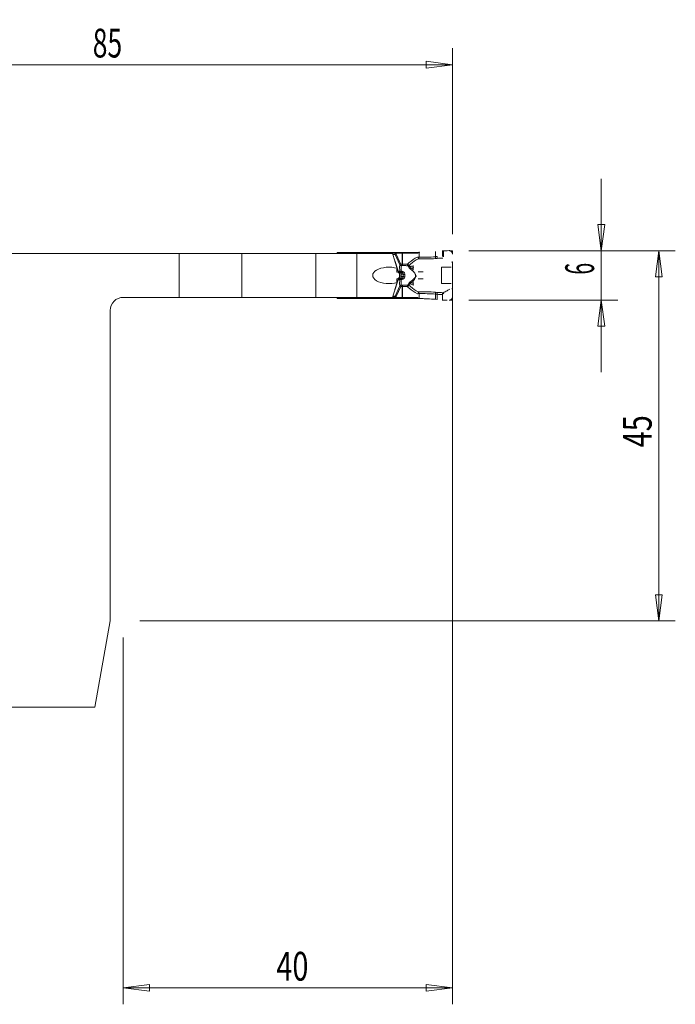
# Model space of a CAD drawing. Units: millimetres. Extents: x -53 to 112, y -47 to 73.
# Drawn here: x 32 to 112, y -47 to 73 of the extents above; entities that cross this region are included whole.
import ezdxf

# ---------------------------------------------------------------- set-up
doc = ezdxf.new("R2010")
doc.units = ezdxf.units.MM
doc.layers.get('0').update_dxf_attribs({"linetype": 'CONTINUOUS'})
for name, color, linetype in [('1', 4, 'CONTINUOUS'), ('2', 7, 'CONTINUOUS'), ('SK2', 7, 'CONTINUOUS')]:
    doc.layers.add(name, color=color, linetype=linetype)
doc.styles.add('iso_b_vert', font='simplex.shx')
doc.dimstyles.get("Standard").update_dxf_attribs({"dimtxt": 0.18, "dimasz": 0.18, "dimexe": 0.18, "dimexo": 0.0625, "dimgap": 0.09, "dimtad": 1, "dimzin": 0, "dimdsep": 52, "dimtxsty": 'Standard', "dimcen": 0.09, "dimadec": 0, "dimazin": 0, "dimtfac": 1, "dimtdec": 4, "dimtofl": 0, "dimtmove": 0, "dimatfit": 3, "dimfxl": 1, "dimtolj": 1, "dimtzin": 0, "dimarcsym": 0})

# ---------------------------------------------------------------- blocks, each defined once
blk = doc.blocks.new('DimnDraft3D1')
at = {"layer": '2', "lineweight": 13}
for p, q in [((87, 45), (112.1, 45)), ((110.1, 45), (109.682003, 41.824998)), ((110.1, 0), (110.1, 45)), ((110.1, 45), (110.517997, 41.825002)), ((110.517997, 41.825002), (109.682003, 41.824998)), ((109.682003, 3.174998), (110.517997, 3.175002)), ((110.1, 0), (109.682003, 3.174998)), ((110.1, 0), (110.517997, 3.175002)), ((47, 0), (112.1, 0))]:
    blk.add_line(p, q, dxfattribs=at)
at = {"layer": '2', "lineweight": 18, "insert": (109.225, 21.1), "char_height": 3.5, "attachment_point": 7, "rotation": 90, "line_spacing_factor": 1.084337, "style": 'iso_b_vert'}
blk.add_mtext('\\W0.7361;45', dxfattribs=at)
blk = doc.blocks.new('_CLOSED')
at = {"lineweight": -2}
for p, q in [((-1, 0.166667), (0, 0)), ((-1, 0.166667), (-1, -0.166667)), ((0, 0), (-1, -0.166667)), ((0, 0), (-1, 0))]:
    blk.add_line(p, q, dxfattribs=at)
blk = doc.blocks.new('DimnDraft3D2')
at = {"layer": 'SK2', "lineweight": 13}
for p, q in [((0, 2), (0, 69.612462)), ((85, 47), (85, 69.612462)), ((0, 67.612462), (3.174998, 68.030459)), ((0, 67.612462), (85, 67.612462)), ((0, 67.612462), (3.175002, 67.194465)), ((3.174998, 68.030459), (3.175002, 67.194465)), ((85, 67.612462), (81.824998, 68.030459)), ((81.825002, 67.194465), (81.824998, 68.030459)), ((85, 67.612462), (81.825002, 67.194465))]:
    blk.add_line(p, q, dxfattribs=at)
at = {"layer": 'SK2', "lineweight": 18, "insert": (41.284211, 68.487462), "char_height": 3.5, "attachment_point": 7, "line_spacing_factor": 1.084337, "style": 'iso_b_vert'}
blk.add_mtext('\\W0.6740;85', dxfattribs=at)
blk = doc.blocks.new('DimnDraft3D3')
at = {"layer": '2', "lineweight": 13}
for p, q in [((85, 43), (85, -46.6)), ((45, -2), (45, -46.6)), ((45, -44.6), (48.174998, -44.182003)), ((48.174998, -44.182003), (48.175002, -45.017997)), ((85, -44.6), (81.824998, -44.182003)), ((81.825002, -45.017997), (81.824998, -44.182003)), ((85, -44.6), (45, -44.6)), ((45, -44.6), (48.175002, -45.017997)), ((85, -44.6), (81.825002, -45.017997))]:
    blk.add_line(p, q, dxfattribs=at)
at = {"layer": '2', "lineweight": 18, "insert": (63.6, -43.725), "char_height": 3.5, "attachment_point": 7, "line_spacing_factor": 1.084337, "style": 'iso_b_vert'}
blk.add_mtext('\\W0.7361;40', dxfattribs=at)
blk = doc.blocks.new('DimnDraft3D5')
at = {"layer": '2', "lineweight": 13}
for p, q in [((103.1, 53.75), (103.1, 30.25)), ((102.682003, 48.174998), (103.517997, 48.175002)), ((103.1, 45), (102.682003, 48.174998)), ((103.1, 45), (103.517997, 48.175002)), ((87, 45), (105.1, 45)), ((87, 39), (105.1, 39)), ((103.1, 39), (102.682003, 35.824998)), ((103.1, 39), (103.517997, 35.825002)), ((103.517997, 35.825002), (102.682003, 35.824998))]:
    blk.add_line(p, q, dxfattribs=at)
at = {"layer": '2', "lineweight": 18, "insert": (102.225, 42.092105), "char_height": 3.5, "attachment_point": 7, "rotation": 90, "line_spacing_factor": 1.084337, "style": 'iso_b_vert'}
blk.add_mtext('\\W0.5404;6', dxfattribs=at)

msp = doc.modelspace()

# ---------------------------------------------------------------- linework, layer by layer
at = {"layer": '1', "lineweight": 13}
for p, q in [((51.77, 44.67), (26.88, 44.67)), ((51.77, 44.67), (26.88, 44.67)), ((51.77, 44.67), (59.4, 44.67)), ((51.77, 44.67), (51.77, 39.33)), ((51.77, 44.67), (59.4, 44.67)), ((51.77, 44.67), (51.77, 39.33)), ((59.4, 39.33), (59.4, 44.67)), ((59.4, 44.67), (68.39, 44.67)), ((59.4, 39.33), (59.4, 44.67)), ((59.4, 44.67), (68.39, 44.67)), ((68.39, 44.67), (68.39, 39.33)), ((68.39, 44.67), (73.39, 44.67)), ((68.39, 44.67), (68.39, 39.33)), ((68.39, 44.67), (73.39, 44.67)), ((73.39, 39.33), (73.39, 44.67)), ((73.39, 44.67), (77.73, 44.67)), ((73.39, 39.33), (73.39, 44.67)), ((73.39, 44.67), (77.73, 44.67)), ((73.49, 44.7), (73.49, 44.67)), ((73.56, 44.67), (73.56, 44.7)), ((77.73, 44.67), (78.28, 42.86)), ((77.73, 44.67), (78.28, 42.86)), ((78.04, 44.7), (78.04, 44.56)), ((78.04, 44.54), (78.62, 43.28)), ((78.15, 44.58), (78.15, 44.7)), ((78.73, 43.34), (78.15, 44.58)), ((78.88, 44.7), (78.88, 43.37)), ((78.95, 43.37), (78.95, 44.7)), ((82.94, 44.27), (82.94, 44.9)), ((83.8, 44.97), (83.8, 44.31)), ((83.92, 44.27), (83.92, 44.98)), ((78.88, 43.37), (78.95, 43.37)), ((78.94, 43.2), (78.95, 43.37)), ((79.53, 43.17), (79.54, 43.35)), ((80.79, 44.23), (80.89, 44.01)), ((80.79, 44.23), (80.96, 44.22)), ((85, 43.57), (84.97, 43.57)), ((85, 43.59), (85, 43.62)), ((85, 43.59), (85, 43.59)), ((85, 40.43), (85, 43.57)), ((85, 43.57), (85, 43.57)), ((78.4, 42.52), (78.62, 42.52)), ((78.66, 42.33), (78.9, 42.33)), ((80.25, 42.97), (80.25, 42.67)), ((78.28, 41.14), (77.73, 39.33)), ((78.28, 41.14), (77.73, 39.33)), ((78.62, 40.72), (78.04, 39.46)), ((78.4, 41.48), (78.62, 41.48)), ((78.66, 41.67), (78.9, 41.67)), ((78.95, 40.63), (78.94, 40.8)), ((79.54, 40.65), (79.53, 40.83)), ((80.25, 41.03), (80.25, 41.33)), ((78.15, 39.42), (78.73, 40.66)), ((78.95, 40.63), (78.88, 40.63)), ((78.88, 40.63), (78.88, 39.3)), ((78.95, 39.3), (78.95, 40.63)), ((80.79, 39.77), (80.89, 39.99)), ((80.79, 39.77), (80.96, 39.78)), ((82.94, 39.73), (82.94, 39.1)), ((83.14, 39.71), (83.14, 39.09)), ((83.8, 39.03), (83.8, 39.69)), ((85, 40.43), (84.97, 40.43)), ((85, 40.43), (85, 40.43)), ((85, 40.41), (85, 40.38)), ((85, 40.41), (85, 40.41)), ((51.77, 39.33), (45, 39.33)), ((51.77, 39.33), (45, 39.33)), ((59.4, 39.33), (51.77, 39.33)), ((59.4, 39.33), (51.77, 39.33)), ((68.39, 39.33), (59.4, 39.33)), ((68.39, 39.33), (59.4, 39.33)), ((68.39, 39.33), (73.39, 39.33)), ((68.39, 39.33), (73.39, 39.33)), ((73.39, 39.33), (77.73, 39.33)), ((73.39, 39.33), (77.73, 39.33)), ((73.49, 39.33), (73.49, 39.3)), ((73.56, 39.3), (73.56, 39.33)), ((78.04, 39.44), (78.04, 39.3)), ((78.15, 39.3), (78.15, 39.42)), ((43.4, 37.73), (43.4, 0)), ((43.4, 37.73), (43.4, 0)), ((41.55, -10.5), (43.4, 0)), ((41.55, -10.5), (43.4, 0)), ((26.18, -10.5), (41.55, -10.5)), ((26.18, -10.5), (41.55, -10.5))]:
    msp.add_line(p, q, dxfattribs=at)
at = {"layer": '1', "lineweight": 18}
for p, q in [((71, 44.67), (71, 44.8)), ((71.8, 44.8), (71, 44.8)), ((71.8, 44.7), (71.8, 44.8)), ((73.52, 44.8), (71.8, 44.8)), ((73.56, 44.7), (73.49, 44.7)), ((73.52, 44.7), (73.52, 44.8)), ((73.52, 44.8), (78.61, 44.8)), ((73.56, 44.7), (76.3, 44.7)), ((78.15, 44.7), (78.88, 44.7)), ((78.61, 44.8), (78.61, 44.7)), ((80.95, 44.8), (78.61, 44.8)), ((78.95, 44.7), (78.88, 44.7)), ((80.71, 44.7), (78.95, 44.7)), ((80.81, 44.73), (80.82, 44.73)), ((83.79, 45), (83.75, 45)), ((84.36, 45), (83.79, 45)), ((84.59, 45.01), (83.92, 44.98)), ((84.87, 45), (84.7, 45)), ((84.87, 45), (84.87, 44.91)), ((84.87, 45), (85, 45)), ((84.87, 45), (85, 45)), ((84.87, 45), (84.87, 44.91)), ((85, 44.63), (85, 45)), ((85, 44.63), (85, 45)), ((85, 43.59), (85, 43.62)), ((85, 40.43), (85, 43.57)), ((80.85, 42.42), (81.43, 42.42)), ((84.87, 43), (83.67, 43)), ((83.67, 43), (83.67, 41)), ((83.67, 41), (83.67, 43)), ((84.87, 43), (83.67, 43)), ((81.43, 41.58), (80.85, 41.58)), ((83.67, 41), (84.87, 41)), ((83.67, 41), (84.87, 41)), ((85, 40.38), (85, 40.41)), ((85, 39.4), (85, 40.35)), ((71, 39.2), (71, 39.33)), ((71, 39.2), (71.8, 39.2)), ((71.8, 39.2), (71.8, 39.3)), ((71.8, 39.2), (73.52, 39.2)), ((73.49, 39.3), (73.56, 39.3)), ((73.52, 39.2), (73.52, 39.3)), ((78.61, 39.2), (73.52, 39.2)), ((76.3, 39.3), (73.56, 39.3)), ((78.88, 39.3), (78.15, 39.3)), ((78.61, 39.3), (78.61, 39.2)), ((78.61, 39.2), (80.95, 39.2)), ((78.88, 39.3), (78.95, 39.3)), ((78.95, 39.3), (80.71, 39.3)), ((80.82, 39.27), (80.81, 39.27)), ((81.02, 39.2), (81.26, 39.2)), ((82.94, 39.1), (83.14, 39.09)), ((83.75, 39), (83.79, 39)), ((83.79, 39.03), (83.79, 39)), ((83.79, 39), (84.36, 39)), ((84.69, 39), (84.87, 39)), ((84.87, 39.09), (84.87, 39)), ((84.87, 39.09), (84.87, 39)), ((84.87, 39), (85, 39)), ((85, 39), (84.87, 39)), ((85, 39), (85, 39.36)), ((85, 39), (85, 39.36))]:
    msp.add_line(p, q, dxfattribs=at)
at = {"layer": '1', "lineweight": 13, "extrusion": (0, 0, -1)}
msp.add_arc((-45, 37.73), 1.6, 0, 90, dxfattribs=at)
msp.add_arc((-45, 37.73), 1.6, 0, 90, dxfattribs=at)
at = {"layer": '1', "lineweight": 13}
for centre, major_axis, ratio, start_param, end_param in [((78.08, 44.56), (0, 0.05), 0.906308, 1.570796, 1.906772), ((78.08, 44.56), (-0.0182, 0.0466), 0.894204, 1.234738, 1.557672), ((83.14, 44.3), (0.026, -0.299), 0.003045, -1.536023, -0.693561), ((78.79, 43.34), (0.181, 0.084), 0.151449, 1.886241, 2.726095), ((78.79, 43.34), (-0.19, 0.063), 0.824862, 0.783492, 1.830374), ((78.79, 43.34), (0.045, -0.195), 0.334374, -1.647177, -0.618442), ((78.95, 43.37), (-0.036, 0.197), 0.337181, 1.509862, 2.588639), ((79.63, 43.33), (-0.146, -0.137), 0.824655, 0.865445, 1.583301), ((80.43, 42.97), (0.083, -0.288), 0.558425, -2.512944, -1.729329), ((80.79, 44.23), (-0.023, -0.299), 0.565336, 0.788536, 1.585464), ((82.94, 44.28), (0.034, -0.298), 0.004013, -1.536121, -0.696395), ((84.96, 43.58), (0.159, -0.255), 0.050686, 1.564511, 1.776984), ((84.98, 43.59), (0.0998, -0.006), 0.02426, -1.615768, -1.394589), ((78.8, 42.58), (0.197, 0.037), 0.382233, -2.695132, -1.537605), ((78.8, 42.58), (0.082, 0.183), 0.256764, -2.96632, -1.869924), ((78.95, 42.52), (0.069, 0.188), 0.223794, -2.992738, -1.85209), ((78.96, 42.52), (0.069, 0.188), 0.223086, -2.992763, -1.850251), ((79.21, 42.13), (0.2, -0.008), 0.083293, -2.703634, -1.448052), ((79.72, 43.14), (-0.199, -0.016), 0.789046, 1.517509, 2.141328), ((79.89, 42.89), (-0.122, -0.158), 0.484684, 1.084473, 1.929062), ((80.14, 42.67), (-0.147, -0.135), 0.428574, 1.29394, 2.006351), ((78.8, 41.42), (-0.197, 0.037), 0.382232, -1.60399, -0.44646), ((78.79, 40.66), (0.19, 0.063), 0.824861, 1.311213, 2.358101), ((78.79, 40.66), (-0.181, 0.084), 0.151449, 0.415498, 1.255351), ((78.8, 41.42), (-0.082, 0.183), 0.256765, -1.271672, -0.175273), ((78.79, 40.66), (-0.045, -0.195), 0.334374, -2.523152, -1.494414), ((78.95, 40.63), (0.036, 0.197), 0.337181, 0.552952, 1.631733), ((78.95, 41.48), (-0.069, 0.188), 0.223795, -1.289506, -0.148855), ((78.96, 41.48), (-0.069, 0.188), 0.223087, -1.291345, -0.14883), ((79.21, 41.87), (-0.2, -0.008), 0.083289, -1.693541, -0.437959), ((79.63, 40.67), (0.146, -0.137), 0.824654, 1.558297, 2.276151), ((79.72, 40.86), (0.199, -0.016), 0.789045, 1.000259, 1.624076), ((79.89, 41.11), (0.122, -0.158), 0.484683, 1.212528, 2.057115), ((80.14, 41.33), (0.147, -0.135), 0.428573, 1.135241, 1.847653), ((80.43, 41.03), (0.083, 0.288), 0.558425, 1.729329, 2.512944), ((80.79, 39.77), (-0.023, 0.299), 0.565336, -1.585464, -0.788536), ((82.94, 39.72), (0.034, 0.298), 0.004013, 0.696395, 1.536121), ((83.14, 39.7), (0.026, 0.299), 0.003045, 0.693561, 1.536023), ((83.88, 39.68), (-0.004, 0.3), 0.224443, 0.739819, 1.425186), ((83.94, 39.75), (-0.077, 0.185), 0.173493, -1.605969, -0.733008), ((84.96, 40.42), (0.159, 0.255), 0.050686, -1.776984, -1.564511), ((84.98, 40.41), (0.0998, 0.006), 0.02426, 1.394589, 1.615768), ((78.08, 39.44), (0, 0.05), 0.906308, 1.23482, 1.570796), ((78.08, 39.44), (-0.0182, -0.0466), 0.894204, -1.557672, -1.234738)]:
    msp.add_ellipse(centre, major_axis=major_axis, ratio=ratio, start_param=start_param, end_param=end_param, dxfattribs=at)
at = {"layer": '1', "lineweight": 13, "extrusion": (0, 0, -1)}
for centre, major_axis, ratio, start_param, end_param in [((78.22, 44.58), (0.195, 0.054), 0.095151, -2.687442, -1.902044), ((78.22, 44.58), (0.2, 0.033), 0.058305, -2.695633, -1.910235), ((77.29, 42), (1.97, 0), 0.50641, 1.045137, -1.045137), ((77.29, 42), (1.97, 0), 0.50641, 1.045137, -1.045137), ((85.86, 43.57), (0.857, 0), 0.466488, -3.141593, -3.107216), ((78.83, 42), (0.446, -0.985), 0.387313, 2.202999, 2.789444), ((78.83, 42), (0.446, -0.985), 0.387313, 2.202999, 2.789444), ((79.74, 42), (2.68, -0.99), 0.055374, 2.038155, 2.11298), ((79.74, 42), (2.68, -0.99), 0.055374, 2.038155, 2.11298), ((79.01, 42), (0, 1), 0.452723, -1.745508, -1.396085), ((79.01, 42), (0, 1), 0.452723, -1.745508, -1.396085), ((78.83, 42), (0.446, 0.985), 0.387313, -2.789444, -2.202999), ((78.83, 42), (0.446, 0.985), 0.387313, -2.789444, -2.202999), ((79.74, 42), (2.68, 0.99), 0.055374, -2.11298, -2.038155), ((79.74, 42), (2.68, 0.99), 0.055374, -2.11298, -2.038155), ((85.86, 40.43), (0.857, 0), 0.466488, 3.107216, 3.141593), ((78.22, 39.42), (0.195, -0.054), 0.095151, 1.902044, 2.687442), ((78.22, 39.42), (0.2, -0.033), 0.058305, 1.910235, 2.695633)]:
    msp.add_ellipse(centre, major_axis=major_axis, ratio=ratio, start_param=start_param, end_param=end_param, dxfattribs=at)
at = {"layer": '1', "lineweight": 18, "extrusion": (0, 0, -1)}
for centre, major_axis, ratio, start_param, end_param in [((80.71, 44.9), (0.204, 0), 0.981957, 1.039278, 1.570796), ((83.87, 44.94), (0.3, 0.021), 0.09643, -1.787381, -1.389538), ((84.99, 43.72), (0.01, 1.76), 0.006901, 1.60939, 1.624914), ((85.05, 43.57), (0, -0.4), 0.122038, 1.570797, 1.605173), ((85.05, 40.43), (0, 0.4), 0.122038, -1.605173, -1.570797), ((84.99, 40.28), (0.01, -1.77), 0.006913, -1.624986, -1.609489)]:
    msp.add_ellipse(centre, major_axis=major_axis, ratio=ratio, start_param=start_param, end_param=end_param, dxfattribs=at)
at = {"layer": '1', "lineweight": 18, "extrusion": (1.56715e-15, 0, -1)}
msp.add_ellipse((80.71, 39.1), major_axis=(-0.204, 0), ratio=0.981957, start_param=1.570796, end_param=2.102315, dxfattribs=at)
at = {"layer": '1', "lineweight": 18}
for points, degree, knots in [([(71.4, 44.7), (71.36, 44.7), (71.32, 44.69), (71.28, 44.68), (71.27, 44.68), (71.27, 44.68)], 3, [0, 0, 0, 0, 0.897706, 0.897706, 1, 1, 1, 1]), ([(77.76, 44.7), (77.77, 44.7), (77.78, 44.7), (77.8, 44.7), (77.82, 44.7), (78.04, 44.7)], 2, [0, 0, 0, 0.049265, 0.135695, 0.135695, 1, 1, 1]), ([(80.9, 44.78), (80.92, 44.79), (80.95, 44.8), (80.98, 44.81), (80.98, 44.81), (80.99, 44.81)], 3, [0, 0, 0, 0, 0.858761, 0.858761, 1, 1, 1, 1]), ([(85, 44.6), (85, 44.65), (85, 44.7), (84.97, 44.78), (84.94, 44.82), (84.89, 44.9), (84.85, 44.93), (84.78, 44.98), (84.73, 44.99), (84.66, 45.01), (84.62, 45.01), (84.59, 45.01)], 3, [0, 0, 0, 0, 0.210114, 0.210114, 0.420119, 0.420119, 0.631581, 0.631581, 0.841941, 0.841941, 1, 1, 1, 1]), ([(71.27, 39.32), (71.29, 39.31), (71.31, 39.31), (71.36, 39.3), (71.38, 39.3), (71.4, 39.3)], 3, [0, 0, 0, 0, 0.491597, 0.491597, 1, 1, 1, 1]), ([(77.76, 39.3), (77.76, 39.3), (77.76, 39.3), (77.76, 39.3), (77.79, 39.3), (77.85, 39.3), (77.94, 39.3), (78, 39.3), (78.04, 39.3)], 3, [0, 0, 0, 0, 0.006746, 0.026044, 0.035692, 0.3348, 0.643556, 1, 1, 1, 1]), ([(80.9, 39.22), (80.88, 39.23), (80.87, 39.24), (80.84, 39.25), (80.83, 39.26), (80.82, 39.27)], 3, [0, 0, 0, 0, 0.557512, 0.557512, 1, 1, 1, 1]), ([(80.99, 39.19), (80.96, 39.19), (80.94, 39.2), (80.91, 39.22), (80.9, 39.22), (80.9, 39.22)], 3, [0, 0, 0, 0, 0.858585, 0.858585, 1, 1, 1, 1]), ([(81.07, 39.18), (81.2, 39.18), (81.32, 39.18), (81.63, 39.17), (81.81, 39.16), (82.3, 39.14), (82.62, 39.12), (82.94, 39.1)], 3, [0, 0, 0, 0, 0.223237, 0.223237, 0.515421, 0.515421, 1, 1, 1, 1]), ([(84.59, 38.99), (84.63, 38.99), (84.68, 38.99), (84.76, 39.02), (84.8, 39.04), (84.87, 39.09), (84.9, 39.12), (84.96, 39.2), (84.98, 39.24), (85, 39.32), (85, 39.36), (85, 39.4)], 3, [0, 0, 0, 0, 0.203997, 0.203997, 0.407771, 0.407771, 0.61488, 0.61488, 0.82547, 0.82547, 1, 1, 1, 1])]:
    msp.add_open_spline(points, degree=degree, knots=knots, dxfattribs=at)
at = {"layer": '1', "lineweight": 13}
for points, knots in [([(78.03, 44.56), (78.03, 44.56), (78.03, 44.56), (77.97, 44.56), (77.92, 44.56), (77.86, 44.56), (77.85, 44.56), (77.82, 44.56), (77.79, 44.56), (77.76, 44.56)], [0, 0, 0, 0, 0.013672, 0.013672, 0.637192, 0.637192, 0.70091, 0.70091, 1, 1, 1, 1]), ([(77.77, 44.54), (77.79, 44.54), (77.82, 44.54), (77.91, 44.54), (77.97, 44.54), (78.04, 44.54)], [0, 0, 0, 0, 0.292743, 0.292743, 1, 1, 1, 1]), ([(78.62, 43.28), (78.62, 43.26), (78.62, 43.25), (78.59, 43.14), (78.58, 43.02), (78.59, 42.77), (78.6, 42.64), (78.62, 42.52)], [0, 0, 0, 0, 0.070711, 0.070711, 0.582687, 0.582687, 1, 1, 1, 1]), ([(78.88, 43.37), (78.85, 43.37), (78.81, 43.36), (78.76, 43.35), (78.75, 43.35), (78.73, 43.34)], [0, 0, 0, 0, 0.626288, 0.626288, 1, 1, 1, 1]), ([(78.82, 42.51), (78.79, 42.62), (78.77, 42.73), (78.76, 42.95), (78.76, 43.06), (78.79, 43.15), (78.79, 43.16), (78.79, 43.18)], [0, 0, 0, 0, 0.418641, 0.418641, 0.929686, 0.929686, 1, 1, 1, 1]), ([(78.79, 43.18), (78.81, 43.18), (78.83, 43.18), (78.88, 43.19), (78.91, 43.2), (78.94, 43.2)], [0, 0, 0, 0, 0.373586, 0.373586, 1, 1, 1, 1]), ([(78.94, 43.2), (79.08, 43.2), (79.21, 43.19), (79.4, 43.18), (79.47, 43.17), (79.53, 43.17)], [0, 0, 0, 0, 0.676948, 0.676948, 1, 1, 1, 1]), ([(79.53, 43.17), (79.54, 43.17), (79.55, 43.17), (79.57, 43.17), (79.58, 43.16), (79.6, 43.16), (79.6, 43.16), (79.62, 43.15), (79.62, 43.15), (79.63, 43.15)], [0, 0, 0, 0, 0.205642, 0.205642, 0.552025, 0.552025, 0.779315, 0.779315, 1, 1, 1, 1]), ([(80.79, 44.23), (80.78, 44.23), (80.77, 44.23), (80.4, 44.05), (80.06, 43.82), (79.68, 43.49), (79.61, 43.42), (79.54, 43.35)], [0, 0, 0, 0, 0.017421, 0.017421, 0.813173, 0.813173, 1, 1, 1, 1]), ([(79.75, 43.21), (79.74, 43.22), (79.73, 43.23), (79.7, 43.25), (79.68, 43.27), (79.64, 43.29), (79.61, 43.31), (79.57, 43.33), (79.56, 43.34), (79.54, 43.35)], [0, 0, 0, 0, 0.255564, 0.255564, 0.494184, 0.494184, 0.820253, 0.820253, 1, 1, 1, 1]), ([(79.63, 43.15), (79.66, 43.11), (79.7, 43.07), (79.71, 43.01), (79.72, 43), (79.72, 42.99)], [0, 0, 0, 0, 0.800695, 0.800695, 1, 1, 1, 1]), ([(79.75, 43.21), (79.8, 43.26), (79.86, 43.31), (80.2, 43.62), (80.52, 43.84), (80.88, 44.01), (80.89, 44.01), (80.89, 44.01)], [0, 0, 0, 0, 0.16097, 0.16097, 0.981934, 0.981934, 1, 1, 1, 1]), ([(80.89, 44.01), (81.2, 43.98), (81.55, 44), (82.25, 44.01), (82.61, 44.01), (82.96, 44.05)], [0, 0, 0, 0, 0.518382, 0.518382, 1, 1, 1, 1]), ([(82.94, 44.27), (82.6, 44.23), (82.26, 44.23), (81.59, 44.22), (81.26, 44.2), (80.96, 44.22)], [0, 0, 0, 0, 0.480375, 0.480375, 1, 1, 1, 1]), ([(85, 43.65), (85, 43.65), (85, 43.65), (84.98, 43.65), (84.97, 43.65), (84.95, 43.64), (84.95, 43.64), (84.94, 43.64)], [0, 0, 0, 0, 0.048424, 0.048424, 0.787343, 0.787343, 1, 1, 1, 1]), ([(84.98, 43.59), (84.98, 43.59), (84.98, 43.6), (84.99, 43.62), (84.99, 43.63), (85, 43.65), (85, 43.65), (85, 43.65)], [0, 0, 0, 0, 0.22221, 0.22221, 0.987896, 0.987896, 1, 1, 1, 1]), ([(78.26, 42.44), (78.26, 42.43), (78.26, 42.43), (78.27, 42.41), (78.27, 42.4), (78.29, 42.39), (78.3, 42.39), (78.3, 42.38)], [0, 0, 0, 0, 0.339699, 0.339699, 0.680836, 0.680836, 1, 1, 1, 1]), ([(78.26, 42.44), (78.26, 42.43), (78.26, 42.43), (78.27, 42.41), (78.27, 42.4), (78.29, 42.39), (78.3, 42.39), (78.3, 42.38)], [0, 0, 0, 0, 0.339699, 0.339699, 0.680836, 0.680836, 1, 1, 1, 1]), ([(78.56, 42.17), (78.56, 42.19), (78.56, 42.21), (78.55, 42.24), (78.55, 42.25), (78.53, 42.28), (78.52, 42.29), (78.5, 42.3), (78.49, 42.31), (78.48, 42.31)], [0, 0, 0, 0, 0.27717, 0.27717, 0.554921, 0.554921, 0.824598, 0.824598, 1, 1, 1, 1]), ([(78.56, 42.17), (78.56, 42.19), (78.56, 42.21), (78.55, 42.24), (78.55, 42.25), (78.53, 42.28), (78.52, 42.29), (78.5, 42.3), (78.49, 42.31), (78.48, 42.31)], [0, 0, 0, 0, 0.27717, 0.27717, 0.554921, 0.554921, 0.824598, 0.824598, 1, 1, 1, 1]), ([(78.72, 42.4), (78.72, 42.4), (78.72, 42.4), (78.74, 42.39), (78.75, 42.39), (78.78, 42.37), (78.8, 42.37), (78.84, 42.35), (78.86, 42.34), (78.89, 42.33), (78.89, 42.33), (78.89, 42.33)], [0, 0, 0, 0, 0.000323, 0.000323, 0.28208, 0.28208, 0.564088, 0.564088, 0.999677, 0.999677, 1, 1, 1, 1]), ([(78.97, 42.45), (78.95, 42.46), (78.93, 42.47), (78.89, 42.48), (78.87, 42.49), (78.84, 42.5), (78.83, 42.5), (78.82, 42.51)], [0, 0, 0, 0, 0.436616, 0.436616, 0.718508, 0.718508, 1, 1, 1, 1]), ([(78.9, 42.33), (78.9, 42.33), (78.9, 42.33), (78.92, 42.32), (78.94, 42.31), (78.97, 42.28), (78.99, 42.27), (79.01, 42.23), (79.02, 42.21), (79.02, 42.17), (79.03, 42.15), (79.02, 42.13), (79.02, 42.13), (79.02, 42.13)], [0, 0, 0, 0, 0.000233, 0.000233, 0.265138, 0.265138, 0.524414, 0.524414, 0.78781, 0.78781, 0.999767, 0.999767, 1, 1, 1, 1]), ([(79.23, 42.11), (79.23, 42.15), (79.23, 42.18), (79.21, 42.24), (79.19, 42.28), (79.15, 42.34), (79.12, 42.37), (79.06, 42.42), (79.02, 42.44), (78.98, 42.45)], [0, 0, 0, 0, 0.2011, 0.2011, 0.458157, 0.458157, 0.723217, 0.723217, 1, 1, 1, 1]), ([(79.72, 42.99), (79.72, 42.96), (79.74, 42.93), (79.76, 42.89), (79.76, 42.89), (79.8, 42.84), (79.85, 42.8), (79.9, 42.77)], [0, 0, 0, 0, 0.366233, 0.366233, 0.431398, 0.431398, 1, 1, 1, 1]), ([(80.01, 42.89), (79.96, 42.91), (79.92, 42.93), (79.87, 42.97), (79.85, 42.99), (79.84, 43.01), (79.84, 43.02), (79.84, 43.02)], [0, 0, 0, 0, 0.585954, 0.585954, 0.932562, 0.932562, 1, 1, 1, 1]), ([(80.15, 42.57), (80.23, 42.5), (80.3, 42.43), (80.41, 42.29), (80.46, 42.22), (80.5, 42.11), (80.51, 42.07), (80.51, 42.02), (80.51, 42.01), (80.51, 42)], [0, 0, 0, 0, 0.461871, 0.461871, 0.7849, 0.7849, 0.964711, 0.964711, 1, 1, 1, 1]), ([(80.51, 42), (80.51, 41.96), (80.51, 41.92), (80.48, 41.82), (80.45, 41.77), (80.34, 41.61), (80.25, 41.52), (80.15, 41.43)], [0, 0, 0, 0, 0.17061, 0.17061, 0.423062, 0.423062, 1, 1, 1, 1]), ([(80.25, 41.33), (80.25, 41.33), (80.25, 41.33), (80.34, 41.43), (80.43, 41.54), (80.52, 41.73), (80.55, 41.79), (80.58, 41.9), (80.58, 41.95), (80.58, 42)], [0, 0, 0, 0, 0.000076, 0.000076, 0.558419, 0.558419, 0.817535, 0.817535, 1, 1, 1, 1]), ([(78.3, 41.62), (78.3, 41.61), (78.29, 41.61), (78.27, 41.6), (78.27, 41.59), (78.26, 41.57), (78.26, 41.57), (78.26, 41.56)], [0, 0, 0, 0, 0.33153, 0.33153, 0.663751, 0.663751, 1, 1, 1, 1]), ([(78.3, 41.62), (78.3, 41.61), (78.29, 41.61), (78.27, 41.6), (78.27, 41.59), (78.26, 41.57), (78.26, 41.57), (78.26, 41.56)], [0, 0, 0, 0, 0.33153, 0.33153, 0.663751, 0.663751, 1, 1, 1, 1]), ([(78.48, 41.69), (78.49, 41.69), (78.51, 41.7), (78.53, 41.72), (78.54, 41.73), (78.55, 41.76), (78.56, 41.77), (78.56, 41.8), (78.56, 41.81), (78.56, 41.83)], [0, 0, 0, 0, 0.264902, 0.264902, 0.529964, 0.529964, 0.793688, 0.793688, 1, 1, 1, 1]), ([(78.48, 41.69), (78.49, 41.69), (78.51, 41.7), (78.53, 41.72), (78.54, 41.73), (78.55, 41.76), (78.56, 41.77), (78.56, 41.8), (78.56, 41.81), (78.56, 41.83)], [0, 0, 0, 0, 0.264902, 0.264902, 0.529964, 0.529964, 0.793688, 0.793688, 1, 1, 1, 1]), ([(78.62, 41.48), (78.6, 41.36), (78.59, 41.23), (78.58, 40.98), (78.59, 40.86), (78.62, 40.75), (78.62, 40.74), (78.62, 40.72)], [0, 0, 0, 0, 0.417312, 0.417312, 0.929286, 0.929286, 1, 1, 1, 1]), ([(78.89, 41.67), (78.89, 41.67), (78.89, 41.67), (78.87, 41.66), (78.86, 41.66), (78.83, 41.64), (78.81, 41.64), (78.77, 41.62), (78.75, 41.61), (78.72, 41.6), (78.72, 41.6), (78.72, 41.6)], [0, 0, 0, 0, 0.000323, 0.000323, 0.281891, 0.281891, 0.563858, 0.563858, 0.999677, 0.999677, 1, 1, 1, 1]), ([(78.79, 40.82), (78.79, 40.84), (78.79, 40.85), (78.76, 40.94), (78.76, 41.05), (78.77, 41.27), (78.79, 41.38), (78.82, 41.49)], [0, 0, 0, 0, 0.070316, 0.070316, 0.58136, 0.58136, 1, 1, 1, 1]), ([(78.94, 40.8), (78.91, 40.8), (78.88, 40.81), (78.83, 40.82), (78.81, 40.82), (78.79, 40.82)], [0, 0, 0, 0, 0.626417, 0.626417, 1, 1, 1, 1]), ([(78.82, 41.49), (78.84, 41.5), (78.86, 41.51), (78.9, 41.52), (78.91, 41.53), (78.94, 41.54), (78.96, 41.54), (78.97, 41.55)], [0, 0, 0, 0, 0.435431, 0.435431, 0.717533, 0.717533, 1, 1, 1, 1]), ([(79.02, 41.87), (79.02, 41.87), (79.02, 41.87), (79.03, 41.84), (79.02, 41.82), (79.01, 41.78), (79, 41.76), (78.98, 41.72), (78.96, 41.7), (78.93, 41.68), (78.91, 41.68), (78.9, 41.67), (78.9, 41.67), (78.9, 41.67)], [0, 0, 0, 0, 0.000232, 0.000232, 0.275513, 0.275513, 0.549548, 0.549548, 0.820348, 0.820348, 0.999768, 0.999768, 1, 1, 1, 1]), ([(79.53, 40.83), (79.4, 40.82), (79.27, 40.81), (79.07, 40.8), (79.01, 40.8), (78.94, 40.8)], [0, 0, 0, 0, 0.676947, 0.676947, 1, 1, 1, 1]), ([(78.98, 41.55), (79.01, 41.56), (79.03, 41.57), (79.09, 41.6), (79.13, 41.63), (79.18, 41.69), (79.2, 41.73), (79.22, 41.81), (79.23, 41.85), (79.23, 41.89)], [0, 0, 0, 0, 0.187919, 0.187919, 0.467635, 0.467635, 0.73804, 0.73804, 1, 1, 1, 1]), ([(79.63, 40.85), (79.62, 40.85), (79.62, 40.85), (79.62, 40.85), (79.61, 40.84), (79.6, 40.84), (79.59, 40.84), (79.57, 40.83), (79.55, 40.83), (79.53, 40.83)], [0, 0, 0, 0, 0.073607, 0.073607, 0.279115, 0.279115, 0.530738, 0.530738, 1, 1, 1, 1]), ([(79.54, 40.65), (79.57, 40.66), (79.6, 40.68), (79.63, 40.7), (79.64, 40.71), (79.67, 40.72), (79.68, 40.74), (79.71, 40.76), (79.73, 40.77), (79.74, 40.78), (79.75, 40.79), (79.75, 40.79)], [0, 0, 0, 0, 0.350243, 0.350243, 0.423373, 0.423373, 0.679771, 0.679771, 0.91175, 0.91175, 1, 1, 1, 1]), ([(79.72, 41.01), (79.72, 41.01), (79.72, 41), (79.7, 40.94), (79.67, 40.89), (79.63, 40.85)], [0, 0, 0, 0, 0.126369, 0.126369, 1, 1, 1, 1]), ([(79.9, 41.23), (79.89, 41.23), (79.89, 41.23), (79.83, 41.19), (79.79, 41.15), (79.74, 41.08), (79.72, 41.05), (79.72, 41.01)], [0, 0, 0, 0, 0.077209, 0.077209, 0.585567, 0.585567, 1, 1, 1, 1]), ([(79.75, 40.79), (79.79, 40.84), (79.82, 40.89), (79.83, 40.96), (79.83, 40.97), (79.84, 40.98)], [0, 0, 0, 0, 0.870606, 0.870606, 1, 1, 1, 1]), ([(79.75, 40.79), (79.8, 40.74), (79.86, 40.69), (80.2, 40.38), (80.52, 40.16), (80.88, 39.99), (80.89, 39.99), (80.89, 39.99)], [0, 0, 0, 0, 0.160965, 0.160965, 0.981934, 0.981934, 1, 1, 1, 1]), ([(79.84, 40.98), (79.84, 41), (79.86, 41.02), (79.91, 41.06), (79.95, 41.08), (79.99, 41.1), (80, 41.11), (80.01, 41.11)], [0, 0, 0, 0, 0.397348, 0.397348, 0.918192, 0.918192, 1, 1, 1, 1]), ([(78.73, 40.66), (78.75, 40.65), (78.76, 40.65), (78.81, 40.64), (78.85, 40.63), (78.88, 40.63)], [0, 0, 0, 0, 0.373709, 0.373709, 1, 1, 1, 1]), ([(80.79, 39.77), (80.78, 39.77), (80.77, 39.77), (80.4, 39.95), (80.06, 40.18), (79.68, 40.51), (79.61, 40.58), (79.54, 40.65)], [0, 0, 0, 0, 0.017421, 0.017421, 0.813177, 0.813177, 1, 1, 1, 1]), ([(80.89, 39.99), (81.2, 40.02), (81.55, 40), (82.25, 39.99), (82.61, 39.99), (82.96, 39.95)], [0, 0, 0, 0, 0.518382, 0.518382, 1, 1, 1, 1]), ([(82.94, 39.73), (82.6, 39.77), (82.26, 39.77), (81.59, 39.78), (81.26, 39.8), (80.96, 39.78)], [0, 0, 0, 0, 0.480375, 0.480375, 1, 1, 1, 1]), ([(83.9, 39.9), (83.9, 39.89), (83.89, 39.89), (83.87, 39.86), (83.85, 39.83), (83.84, 39.8)], [0, 0, 0, 0, 0.21203, 0.21203, 1, 1, 1, 1]), ([(83.9, 39.9), (84.06, 39.97), (84.21, 40.05), (84.48, 40.2), (84.59, 40.27), (84.7, 40.34)], [0, 0, 0, 0, 0.570502, 0.570502, 1, 1, 1, 1]), ([(85, 40.35), (85, 40.35), (85, 40.35), (84.98, 40.35), (84.97, 40.35), (84.95, 40.36), (84.95, 40.36), (84.94, 40.36)], [0, 0, 0, 0, 0.048424, 0.048424, 0.787343, 0.787343, 1, 1, 1, 1]), ([(84.98, 40.41), (84.98, 40.41), (84.98, 40.4), (84.99, 40.38), (84.99, 40.37), (85, 40.35), (85, 40.35), (85, 40.35)], [0, 0, 0, 0, 0.22221, 0.22221, 0.987896, 0.987896, 1, 1, 1, 1]), ([(77.76, 39.44), (77.79, 39.44), (77.82, 39.44), (77.91, 39.44), (77.97, 39.44), (78.03, 39.44)], [0, 0, 0, 0, 0.29909, 0.29909, 1, 1, 1, 1]), ([(78.04, 39.46), (78.04, 39.46), (78.04, 39.46), (77.98, 39.46), (77.92, 39.46), (77.86, 39.46), (77.85, 39.46), (77.82, 39.46), (77.79, 39.46), (77.77, 39.46)], [0, 0, 0, 0, 0.009398, 0.009398, 0.638565, 0.638565, 0.707257, 0.707257, 1, 1, 1, 1])]:
    msp.add_open_spline(points, degree=3, knots=knots, dxfattribs=at)
for points, degree in [([(78.04, 44.56), (78.04, 44.56), (78.04, 44.56), (78.03, 44.56)], 3), ([(78.04, 44.54), (78.04, 44.54), (78.04, 44.54), (78.04, 44.54)], 3), ([(80.96, 44.22), (80.97, 44.42), (80.98, 44.62), (80.99, 44.81)], 3), ([(83.14, 44.29), (83.07, 44.29), (83, 44.28), (82.94, 44.27)], 3), ([(78.4, 42.52), (78.2, 43.16), (77.99, 43.8)], 2), ([(79.54, 43.35), (79.34, 43.36), (79.14, 43.37), (78.95, 43.37)], 3), ([(79.84, 43.02), (79.83, 43.09), (79.8, 43.16), (79.75, 43.21)], 3), ([(80.26, 43.17), (80.12, 43.13), (79.98, 43.08), (79.84, 43.02)], 3), ([(82.96, 44.05), (83.03, 44.06), (83.09, 44.07), (83.16, 44.07)], 3), ([(83.16, 44.07), (83.38, 44.09), (83.61, 44.1), (83.83, 44.1)], 3), ([(84.97, 43.57), (84.97, 43.58), (84.97, 43.59), (84.98, 43.59)], 3), ([(78.5, 42.4), (78.61, 42.4), (78.72, 42.4)], 2), ([(78.65, 42.33), (78.77, 42.33), (78.89, 42.33)], 2), ([(78.66, 42.33), (78.66, 42.33), (78.65, 42.33)], 2), ([(78.79, 42.13), (78.9, 42.13), (79.02, 42.13)], 2), ([(78.79, 42), (78.79, 42.07), (78.79, 42.13)], 2), ([(78.79, 42), (78.79, 41.93), (78.79, 41.87)], 2), ([(78.89, 42.33), (78.89, 42.33), (78.9, 42.33), (78.9, 42.33)], 3), ([(78.98, 42.45), (78.98, 42.45), (78.98, 42.45), (78.97, 42.45)], 3), ([(79.02, 42.13), (79.02, 42.04), (79.02, 41.96), (79.02, 41.87)], 3), ([(79.23, 41.89), (79.23, 41.96), (79.23, 42.04), (79.23, 42.11)], 3), ([(79.9, 42.77), (79.99, 42.71), (80.07, 42.64), (80.15, 42.57)], 3), ([(80.01, 42.89), (80.09, 42.92), (80.17, 42.94), (80.25, 42.97)], 3), ([(80.25, 42.67), (80.18, 42.75), (80.09, 42.82), (80.01, 42.89)], 3), ([(78.4, 41.48), (78.2, 40.84), (77.99, 40.2)], 2), ([(78.5, 41.6), (78.61, 41.6), (78.72, 41.6)], 2), ([(78.65, 41.67), (78.77, 41.67), (78.89, 41.67)], 2), ([(78.66, 41.67), (78.66, 41.67), (78.65, 41.67)], 2), ([(78.79, 41.87), (78.9, 41.87), (79.02, 41.87)], 2), ([(78.9, 41.67), (78.9, 41.67), (78.89, 41.67), (78.89, 41.67)], 3), ([(78.97, 41.55), (78.98, 41.55), (78.98, 41.55), (78.98, 41.55)], 3), ([(80.26, 40.83), (80.12, 40.87), (79.98, 40.92), (79.84, 40.98)], 3), ([(80.15, 41.43), (80.07, 41.36), (79.99, 41.29), (79.9, 41.23)], 3), ([(80.01, 41.11), (80.09, 41.18), (80.18, 41.25), (80.25, 41.33)], 3), ([(80.01, 41.11), (80.09, 41.08), (80.17, 41.06), (80.25, 41.03)], 3), ([(78.95, 40.63), (79.14, 40.63), (79.34, 40.64), (79.54, 40.65)], 3), ([(80.96, 39.78), (80.97, 39.58), (80.98, 39.38), (80.99, 39.19)], 3), ([(83.14, 39.71), (83.07, 39.71), (83, 39.72), (82.94, 39.73)], 3), ([(82.96, 39.95), (83.03, 39.94), (83.09, 39.93), (83.16, 39.93)], 3), ([(83.8, 39.69), (83.58, 39.68), (83.36, 39.69), (83.14, 39.71)], 3), ([(83.16, 39.93), (83.38, 39.91), (83.61, 39.9), (83.83, 39.9)], 3), ([(83.84, 39.8), (83.83, 39.78), (83.82, 39.75), (83.81, 39.72)], 3), ([(83.83, 39.9), (83.85, 39.9), (83.88, 39.9), (83.9, 39.9)], 3), ([(84.97, 40.43), (84.97, 40.42), (84.97, 40.41), (84.98, 40.41)], 3), ([(78.03, 39.44), (78.04, 39.44), (78.04, 39.44), (78.04, 39.44)], 3), ([(78.04, 39.46), (78.04, 39.46), (78.04, 39.46), (78.04, 39.46)], 3)]:
    msp.add_open_spline(points, degree=degree, dxfattribs=at)
at = {"layer": '1', "lineweight": 18}
for points, degree in [([(78.04, 44.7), (78.07, 44.7), (78.15, 44.7)], 2), ([(80.82, 44.73), (80.84, 44.75), (80.87, 44.76), (80.9, 44.78)], 3), ([(85, 43.65), (85, 43.65), (85, 43.65), (85, 43.65)], 3), ([(85, 43.65), (85, 43.65), (85, 43.65), (85, 43.65)], 3), ([(85, 40.35), (85, 40.35), (85, 40.35), (85, 40.35)], 3), ([(85, 40.35), (85, 40.35), (85, 40.35), (85, 40.35)], 3), ([(78.15, 39.3), (78.07, 39.3), (78.04, 39.3)], 2), ([(80.99, 39.19), (81.01, 39.18), (81.04, 39.18), (81.07, 39.18)], 3)]:
    msp.add_open_spline(points, degree=degree, dxfattribs=at)
at = {"layer": '1', "lineweight": 13}
for points, weights in [([(78.36, 42.52), (78.38, 42.52), (78.4, 42.52)], [0.984520332974, 0.991255660364, 1]), ([(78.5, 42.4), (78.43, 42.44), (78.4, 42.52)], [1, 0.916194302199, 1]), ([(78.42, 42.4), (78.46, 42.4), (78.5, 42.4)], [0.978473292198, 0.987025018137, 1]), ([(78.65, 42.33), (78.57, 42.36), (78.5, 42.4)], [1, 0.999533107184, 1]), ([(78.57, 42.33), (78.62, 42.33), (78.65, 42.33)], [0.97917353862, 0.98755072884, 1]), ([(78.58, 42.33), (78.62, 42.33), (78.66, 42.33)], [0.979221647374, 0.987586450933, 1]), ([(78.62, 42.52), (78.65, 42.44), (78.72, 42.4)], [1, 0.916194302199, 1]), ([(78.79, 42.13), (78.79, 42.28), (78.66, 42.33)], [1, 0.819152044289, 1]), ([(78.69, 42.13), (78.74, 42.13), (78.79, 42.13)], [0.978658798763, 0.987165354162, 1]), ([(78.7, 42), (78.75, 42), (78.79, 42)], [0.979922636451, 0.988101422225, 1]), ([(78.36, 41.48), (78.38, 41.48), (78.4, 41.48)], [0.984615849042, 0.991317598226, 1]), ([(78.5, 41.6), (78.43, 41.56), (78.4, 41.48)], [1, 0.916194302199, 1]), ([(78.42, 41.6), (78.46, 41.6), (78.5, 41.6)], [0.978459183234, 0.987014312543, 1]), ([(78.65, 41.67), (78.57, 41.64), (78.5, 41.6)], [1, 0.999533107184, 1]), ([(78.57, 41.67), (78.62, 41.67), (78.65, 41.67)], [0.97917353862, 0.98755072884, 1]), ([(78.58, 41.67), (78.62, 41.67), (78.66, 41.67)], [0.979221647374, 0.987586450933, 1]), ([(78.72, 41.6), (78.65, 41.56), (78.62, 41.48)], [1, 0.916194302199, 1]), ([(78.79, 41.87), (78.79, 41.72), (78.66, 41.67)], [1, 0.819152044289, 1]), ([(78.7, 41.87), (78.75, 41.87), (78.79, 41.87)], [0.979922636452, 0.988101422225, 1])]:
    msp.add_rational_spline(points, weights, degree=2, dxfattribs=at)

# ---------------------------------------------------------------- dimensions: what is measured, and where the dimension line sits
at = {"layer": '2', "lineweight": 13}
for base, p1, p2, picture, middle in [((103.1, 39), (87, 45), (87, 39), 'DimnDraft3D5', (103.1, 41.22)), ((110.1, 45), (47, 0), (87, 45), 'DimnDraft3D1', (110.1, 20.23))]:
    dim = msp.add_linear_dim(base=base, p1=p1, p2=p2, angle=90, dimstyle='Standard', override={"dimtxt": 3.5, "dimasz": 3.175, "dimexe": 2, "dimexo": 2, "dimgap": 1.75, "dimtad": 1, "dimtih": 0, "dimtoh": 0, "dimdec": 1, "dimzin": 8, "dimpost": '<>', "dimtxsty": 'iso_b_vert', "dimblk1": 'CLOSED', "dimblk2": 'CLOSED', "dimsah": 1, "dimclrd": 2, "dimclre": 2, "dimclrt": 7, "dimtofl": 1, "dimtmove": 0}, dxfattribs=at)
    dim.commit()
    dim.dimension.update_dxf_attribs({"geometry": picture, "text_midpoint": middle})
dim = msp.add_linear_dim(base=(45, -44.6), p1=(85, 43), p2=(45, -2), dimstyle='Standard', override={"dimtxt": 3.5, "dimasz": 3.175, "dimexe": 2, "dimexo": 2, "dimgap": 1.75, "dimtad": 1, "dimtih": 0, "dimdec": 1, "dimzin": 8, "dimpost": '<>', "dimtxsty": 'iso_b_vert', "dimblk1": 'CLOSED', "dimblk2": 'CLOSED', "dimsah": 1, "dimclrd": 2, "dimclre": 2, "dimclrt": 7, "dimtofl": 1, "dimtmove": 0}, dxfattribs=at)
dim.commit()
dim.dimension.update_dxf_attribs({"geometry": 'DimnDraft3D3', "text_midpoint": (62.73, -44.6)})
at = {"layer": 'SK2', "lineweight": 13}
dim = msp.add_linear_dim(base=(85, 67.61), p1=(0, 2), p2=(85, 47), dimstyle='Standard', override={"dimtxt": 3.5, "dimasz": 3.175, "dimexe": 2, "dimexo": 2, "dimgap": 1.75, "dimtad": 1, "dimtih": 0, "dimdec": 1, "dimzin": 8, "dimpost": '<>', "dimtxsty": 'iso_b_vert', "dimblk1": 'CLOSED', "dimblk2": 'CLOSED', "dimsah": 1, "dimclrd": 2, "dimclre": 2, "dimclrt": 7, "dimtofl": 1, "dimtmove": 0}, dxfattribs=at)
dim.commit()
dim.dimension.update_dxf_attribs({"geometry": 'DimnDraft3D2', "text_midpoint": (40.41, 67.61)})

doc.saveas('drawing.dxf')
